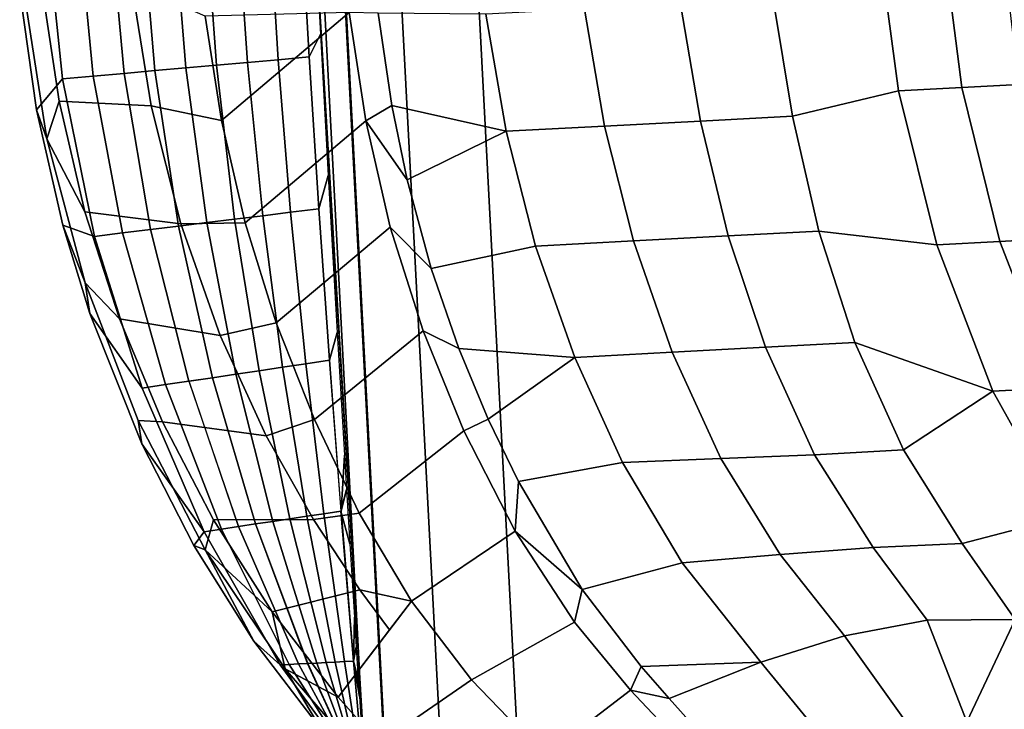
# Model space of a CAD drawing. Units: inches. Extents: x -2 to 303, y -6 to 303.
# Drawn here: x 102 to 113, y 125 to 132 of the extents above; entities that cross this region are included whole.
import ezdxf

# ---------------------------------------------------------------- set-up
doc = ezdxf.new("R2010")
doc.units = ezdxf.units.IN
doc.header["$MEASUREMENT"] = 0
doc.layers.add('SEAT-FABRIC', color=5, linetype='Continuous')
doc.layers.add('SEAT-OTHER', color=7, linetype='Continuous')
doc.styles.get("Standard").update_dxf_attribs({"font": 'arial.ttf'})

# ---------------------------------------------------------------- blocks, each defined once
blk = doc.blocks.new('1px100sa2_0t')
at = {"layer": 'SEAT-FABRIC'}
for points in [[(13.159, 3.443, 31.869), (13.151, 3.489, 31.594), (11.784, 3.367, 31.663), (11.443, 3.267, 31.964)], [(13.173, 3.229, 32.034), (13.159, 3.443, 31.869), (11.443, 3.267, 31.964), (11.869, 3.104, 32.094)], [(13.151, 3.489, 31.594), (13.977, 3.144, 29.867), (12.123, 3.052, 29.923), (11.784, 3.367, 31.663)], [(11.443, 3.267, 31.964), (11.784, 3.367, 31.663), (10.444, 3.136, 31.797), (9.766, 2.913, 32.168)], [(11.784, 3.367, 31.663), (12.123, 3.052, 29.923), (10.295, 2.777, 30.089), (10.444, 3.136, 31.797)], [(10.583, 2.874, 32.216), (11.443, 3.267, 31.964), (9.766, 2.913, 32.168), (9.332, 2.542, 32.397)], [(10.583, 2.874, 32.216), (11.869, 3.104, 32.094), (11.443, 3.267, 31.964), (10.583, 2.874, 32.216)], [(11.869, 3.104, 32.094), (11.76, 2.051, 32.217), (13.173, 2.2, 32.18), (13.173, 3.229, 32.034)], [(10.444, 3.136, 31.797), (10.295, 2.777, 30.089), (8.523, 2.323, 30.364), (9.411, 2.879, 31.951)], [(9.766, 2.913, 32.168), (10.444, 3.136, 31.797), (9.411, 2.879, 31.951), (9.766, 2.913, 32.168)], [(10.583, 2.874, 32.216), (10.387, 1.78, 32.321), (11.76, 2.051, 32.217), (11.869, 3.104, 32.094)], [(13.977, 3.144, 29.865), (13.977, 2.778, 28.148), (12.136, 2.697, 28.197), (12.123, 3.052, 29.921)], [(12.123, 3.052, 29.921), (12.136, 2.697, 28.197), (10.318, 2.454, 28.344), (10.295, 2.777, 30.089)], [(9.411, 2.879, 31.951), (8.523, 2.323, 30.364), (6.837, 1.696, 30.744), (7.885, 2.361, 32.256)], [(9.766, 2.913, 32.168), (9.411, 2.879, 31.951), (7.885, 2.361, 32.256), (8.153, 2.387, 32.475)], [(9.332, 2.542, 32.397), (9.766, 2.913, 32.168), (8.153, 2.387, 32.475), (8.123, 2.111, 32.636)], [(9.332, 2.542, 32.397), (9.081, 1.396, 32.49), (10.387, 1.78, 32.321), (10.583, 2.874, 32.216)], [(10.295, 2.777, 30.088), (10.318, 2.454, 28.344), (8.55, 2.052, 28.588), (8.523, 2.323, 30.364)], [(13.977, 2.778, 28.146), (13.977, 2.411, 26.427), (12.149, 2.341, 26.471), (12.136, 2.696, 28.195)], [(12.136, 2.697, 28.197), (12.149, 2.341, 26.471), (10.34, 2.13, 26.599), (10.318, 2.454, 28.344)], [(8.123, 2.111, 32.636), (7.9, 0.928, 32.708), (9.081, 1.396, 32.49), (9.332, 2.542, 32.397)], [(8.123, 2.111, 32.636), (8.153, 2.387, 32.475), (6.627, 1.696, 32.88), (6.967, 1.583, 32.932)], [(8.153, 2.387, 32.475), (7.885, 2.361, 32.256), (6.684, 1.824, 32.575), (6.627, 1.696, 32.88)], [(10.317, 2.454, 28.343), (10.34, 2.13, 26.598), (8.576, 1.782, 26.811), (8.55, 2.052, 28.588)], [(13.977, 2.411, 26.427), (13.977, 2.045, 24.709), (12.162, 1.986, 24.746), (12.148, 2.341, 26.47)], [(7.885, 2.361, 32.256), (6.837, 1.696, 30.744), (6.684, 1.824, 32.575), (7.885, 2.361, 32.256)], [(8.524, 2.323, 30.365), (8.55, 2.052, 28.588), (6.857, 1.498, 28.924), (6.837, 1.696, 30.744)], [(12.148, 2.341, 26.47), (12.162, 1.986, 24.746), (10.363, 1.807, 24.852), (10.34, 2.13, 26.598)], [(11.76, 2.051, 32.217), (11.55, 1.253, 32.13), (12.758, 1.375, 32.095), (13.173, 2.2, 32.18)], [(8.549, 2.052, 28.586), (8.576, 1.782, 26.811), (6.876, 1.301, 27.103), (6.856, 1.498, 28.923)], [(6.967, 1.583, 32.932), (6.91, 0.437, 32.943), (7.9, 0.928, 32.708), (8.123, 2.111, 32.636)], [(10.34, 2.13, 26.598), (10.363, 1.807, 24.854), (8.601, 1.511, 25.034), (8.576, 1.782, 26.811)], [(10.387, 1.78, 32.321), (10.36, 1.042, 32.216), (11.55, 1.253, 32.13), (11.76, 2.051, 32.217)], [(13.977, 2.045, 24.708), (13.976, 1.679, 22.99), (12.174, 1.63, 23.02), (12.162, 1.986, 24.746)], [(12.162, 1.986, 24.746), (12.174, 1.63, 23.02), (10.386, 1.483, 23.107), (10.363, 1.807, 24.852)], [(6.684, 1.824, 32.575), (6.837, 1.696, 30.744), (5.261, 0.906, 31.223), (5.55, 1.192, 32.951)], [(5.55, 1.192, 32.951), (6.627, 1.696, 32.88), (6.684, 1.824, 32.575), (5.55, 1.192, 32.951)], [(8.575, 1.781, 26.809), (8.601, 1.511, 25.034), (6.895, 1.103, 25.281), (6.876, 1.301, 27.101)], [(10.363, 1.807, 24.852), (10.386, 1.483, 23.107), (8.627, 1.24, 23.255), (8.601, 1.511, 25.032)], [(9.081, 1.396, 32.49), (9.194, 0.744, 32.362), (10.36, 1.042, 32.216), (10.387, 1.78, 32.321)], [(5.213, 0.85, 33.375), (6.627, 1.696, 32.88), (5.55, 1.192, 32.951), (4.49, 0.471, 33.378)], [(5.213, 0.85, 33.375), (5.875, 0.964, 33.278), (6.627, 1.696, 32.88), (5.213, 0.85, 33.375)], [(6.837, 1.696, 30.744), (6.857, 1.498, 28.924), (5.261, 0.801, 29.347), (5.261, 0.906, 31.223)], [(5.875, 0.964, 33.278), (6.967, 1.583, 32.932), (6.627, 1.696, 32.88), (5.875, 0.964, 33.278)], [(12.174, 1.63, 23.02), (12.187, 1.275, 21.294), (10.408, 1.16, 21.364), (10.386, 1.483, 23.107)], [(13.976, 1.679, 22.99), (13.976, 1.313, 21.271), (12.187, 1.275, 21.294), (12.174, 1.63, 23.02)], [(6.856, 1.498, 28.923), (6.876, 1.301, 27.101), (5.261, 0.695, 27.47), (5.261, 0.801, 29.346)], [(5.875, 0.964, 33.278), (6.075, -0.054, 33.181), (6.91, 0.437, 32.943), (6.967, 1.583, 32.932)], [(8.601, 1.511, 25.034), (8.627, 1.24, 23.255), (6.914, 0.905, 23.458), (6.895, 1.103, 25.279)], [(10.386, 1.483, 23.107), (10.408, 1.16, 21.362), (8.653, 0.97, 21.479), (8.627, 1.24, 23.255)], [(7.9, 0.928, 32.708), (8.059, 0.365, 32.566), (9.194, 0.744, 32.362), (9.081, 1.396, 32.49)], [(12.758, 1.375, 32.095), (11.55, 1.253, 32.13), (12.712, -0.28, 31.269), (12.758, 1.375, 32.095)], [(6.876, 1.301, 27.101), (6.895, 1.103, 25.281), (5.26, 0.589, 25.593), (5.261, 0.695, 27.468)], [(10.36, 1.042, 32.216), (11.457, -0.404, 31.333), (12.712, -0.28, 31.269), (11.55, 1.253, 32.13)], [(12.187, 1.274, 21.293), (12.2, 0.919, 19.567), (10.431, 0.836, 19.619), (10.408, 1.16, 21.362)], [(13.976, 1.313, 21.271), (13.976, 0.947, 19.552), (12.2, 0.919, 19.567), (12.187, 1.274, 21.293)], [(5.55, 1.192, 32.951), (5.261, 0.906, 31.223), (3.82, -0.033, 31.793), (4.49, 0.471, 33.378)], [(8.627, 1.24, 23.255), (8.653, 0.97, 21.477), (6.933, 0.708, 21.638), (6.914, 0.905, 23.458)], [(10.408, 1.16, 21.364), (10.431, 0.836, 19.619), (8.679, 0.699, 19.7), (8.653, 0.97, 21.479)], [(6.895, 1.103, 25.279), (6.914, 0.905, 23.458), (5.26, 0.484, 23.714), (5.26, 0.59, 25.591)], [(9.194, 0.744, 32.362), (10.222, -0.621, 31.45), (11.457, -0.404, 31.333), (10.36, 1.042, 32.216)], [(5.262, 0.906, 31.225), (5.261, 0.801, 29.347), (3.785, -0.029, 29.849), (3.82, -0.033, 31.793)], [(4.856, 0.26, 33.672), (5.875, 0.964, 33.278), (5.213, 0.85, 33.375), (4.856, 0.26, 33.672)], [(4.856, 0.26, 33.672), (5.598, -0.37, 33.29), (6.075, -0.054, 33.181), (5.875, 0.964, 33.278)], [(6.914, 0.905, 23.458), (6.934, 0.708, 21.636), (5.26, 0.378, 21.836), (5.26, 0.484, 23.714)], [(6.91, 0.437, 32.943), (6.957, -0.091, 32.822), (8.059, 0.365, 32.566), (7.9, 0.928, 32.708)], [(8.653, 0.97, 21.477), (8.679, 0.699, 19.7), (6.953, 0.51, 19.815), (6.934, 0.708, 21.636)], [(12.2, 0.919, 19.567), (12.213, 0.563, 17.841), (10.454, 0.513, 17.872), (10.431, 0.836, 19.619)], [(13.976, 0.947, 19.552), (13.976, 0.581, 17.833), (12.213, 0.563, 17.841), (12.2, 0.919, 19.567)], [(3.932, -0.138, 33.952), (5.213, 0.85, 33.375), (4.49, 0.471, 33.378), (3.511, -0.337, 33.854)], [(5.261, 0.801, 29.346), (5.261, 0.695, 27.47), (3.749, -0.025, 27.907), (3.785, -0.029, 29.849)], [(4.299, -0.182, 33.924), (4.856, 0.26, 33.672), (5.213, 0.85, 33.375), (3.932, -0.138, 33.952)], [(10.431, 0.836, 19.619), (10.454, 0.513, 17.872), (8.705, 0.429, 17.925), (8.679, 0.699, 19.7)], [(5.261, 0.695, 27.468), (5.26, 0.589, 25.593), (3.714, -0.022, 25.964), (3.749, -0.025, 27.905)], [(6.934, 0.708, 21.636), (6.953, 0.51, 19.815), (5.259, 0.273, 19.961), (5.26, 0.378, 21.836)], [(8.679, 0.699, 19.7), (8.705, 0.429, 17.925), (6.972, 0.313, 17.993), (6.953, 0.51, 19.815)], [(8.059, 0.365, 32.566), (9.014, -0.935, 31.624), (10.222, -0.621, 31.45), (9.194, 0.744, 32.362)], [(5.26, 0.59, 25.591), (5.26, 0.484, 23.714), (3.678, -0.017, 24.018), (3.714, -0.022, 25.964)], [(13.976, 0.581, 17.833), (13.976, 0.214, 16.113), (12.226, 0.208, 16.117), (12.213, 0.563, 17.841)], [(5.26, 0.484, 23.714), (5.26, 0.378, 21.836), (3.643, -0.014, 22.074), (3.678, -0.017, 24.018)], [(6.953, 0.51, 19.815), (6.972, 0.313, 17.993), (5.26, 0.167, 18.082), (5.259, 0.273, 19.961)], [(10.454, 0.513, 17.872), (10.476, 0.189, 16.129), (8.731, 0.158, 16.146), (8.705, 0.429, 17.925)], [(12.213, 0.563, 17.841), (12.226, 0.208, 16.117), (10.477, 0.189, 16.127), (10.454, 0.513, 17.872)], [(5.26, 0.378, 21.836), (5.259, 0.273, 19.961), (3.607, -0.01, 20.132), (3.643, -0.014, 22.074)], [(6.075, -0.054, 33.181), (5.915, -0.639, 33.127), (6.957, -0.091, 32.822), (6.91, 0.437, 32.943)], [(6.957, -0.091, 32.822), (7.841, -1.343, 31.858), (9.014, -0.935, 31.624), (8.059, 0.365, 32.566)], [(8.705, 0.429, 17.925), (8.731, 0.158, 16.146), (6.991, 0.116, 16.173), (6.972, 0.313, 17.993)], [(5.259, 0.273, 19.961), (5.26, 0.167, 18.082), (3.572, -0.006, 18.187), (3.607, -0.01, 20.132)], [(4.299, -0.182, 33.924), (4.976, -1.282, 33.467), (5.915, -0.639, 33.127), (4.856, 0.26, 33.672)], [(6.972, 0.313, 17.993), (6.991, 0.115, 16.172), (5.259, 0.062, 16.204), (5.26, 0.167, 18.082)], [(5.26, 0.167, 18.082), (5.259, 0.062, 16.204), (3.536, -0.002, 16.243), (3.572, -0.006, 18.187)], [(6.991, 0.116, 16.173), (6.61, 0.033, 15.449), (5.766, 0.025, 15.455), (5.259, 0.062, 16.204)], [(6.61, 0.033, 15.449), (6.991, 0.116, 16.173), (7.235, 0.039, 15.443), (6.61, 0.033, 15.449)], [(8.731, 0.158, 16.146), (9.044, 0.051, 15.427), (7.632, 0.042, 15.445), (6.991, 0.115, 16.172)], [(7.235, 0.039, 15.443), (6.991, 0.115, 16.172), (7.632, 0.042, 15.445), (7.235, 0.039, 15.443)], [(10.476, 0.189, 16.129), (10.855, 0.059, 15.415), (9.044, 0.051, 15.427), (8.731, 0.158, 16.146)], [(12.226, 0.208, 16.117), (12.483, 0.063, 15.409), (10.855, 0.059, 15.415), (10.476, 0.189, 16.129)], [(13.976, 0.214, 16.113), (13.976, 0.068, 15.428), (12.483, 0.063, 15.409), (12.226, 0.208, 16.117)], [(0.886, -0.237, 2.902), (1.772, 0, 2.902), (26.181, 0, 2.902), (27.067, -0.237, 2.902)], [(26.181, 0, 15.107), (26.181, 0, 2.902), (1.772, 0, 2.902), (1.772, 0, 15.107)], [(26.181, 0, 15.107), (26.181, 0, 14.547), (1.772, 0, 14.547), (1.772, 0, 15.107)], [(1.772, 0, 15.107), (1.772, -0.25, 15.107), (26.181, -0.25, 15.107), (26.181, 0, 15.107)], [(13.976, 0.068, 15.428), (13.976, 0.064, 15.04), (1.789, -0.024, 15.112), (1.788, -0.026, 15.511)], [(5.259, 0.062, 16.204), (4.85, 0.015, 15.46), (3.602, 0, 15.486), (3.536, -0.002, 16.243)], [(4.85, 0.015, 15.46), (5.259, 0.062, 16.204), (5.048, 0.018, 15.468), (4.85, 0.015, 15.46)], [(5.048, 0.018, 15.468), (5.259, 0.062, 16.204), (5.418, 0.022, 15.463), (5.048, 0.018, 15.468)], [(5.259, 0.062, 16.204), (5.766, 0.025, 15.455), (5.418, 0.022, 15.463), (5.259, 0.062, 16.204)], [(6.075, -0.054, 33.181), (5.598, -0.37, 33.29), (5.915, -0.639, 33.127), (6.075, -0.054, 33.181)], [(5.915, -0.639, 33.127), (6.655, -1.873, 32.164), (7.841, -1.343, 31.858), (6.957, -0.091, 32.822)], [(3.436, -0.985, 34.372), (4.059, -2.076, 33.866), (4.976, -1.282, 33.467), (4.299, -0.182, 33.924)], [(0.886, -0.237, 2.902), (27.067, -0.237, 2.902), (27.716, -0.886, 2.902), (0.237, -0.886, 2.902)], [(11.457, -0.404, 31.333), (11.62, -0.712, 31.053), (12.689, -0.611, 30.994), (12.712, -0.28, 31.269)], [(10.222, -0.621, 31.45), (9.722, -1.067, 31.258), (10.757, -0.845, 31.129), (11.457, -0.404, 31.333)], [(10.757, -0.845, 31.129), (11.62, -0.712, 31.053), (11.457, -0.404, 31.333), (10.757, -0.845, 31.129)], [(4.976, -1.282, 33.467), (5.575, -2.497, 32.521), (6.655, -1.873, 32.164), (5.915, -0.639, 33.127)], [(9.014, -0.935, 31.624), (8.786, -1.335, 31.412), (9.722, -1.067, 31.258), (10.222, -0.621, 31.45)], [(11.62, -0.712, 31.053), (11.255, -2.009, 29.806), (12.611, -1.845, 29.711), (12.689, -0.611, 30.994)], [(10.757, -0.845, 31.129), (11.255, -2.009, 29.806), (11.62, -0.712, 31.053), (10.757, -0.845, 31.129)], [(0.237, -0.886, 2.902), (27.716, -0.886, 2.902), (27.953, -1.772, 2.902), (0, -1.772, 2.902)], [(9.722, -1.067, 31.258), (9.918, -2.278, 29.961), (11.255, -2.009, 29.806), (10.757, -0.845, 31.129)], [(7.841, -1.343, 31.858), (7.958, -1.629, 31.582), (8.786, -1.335, 31.412), (9.014, -0.935, 31.624)], [(8.786, -1.335, 31.412), (8.616, -2.659, 30.181), (9.918, -2.278, 29.961), (9.722, -1.067, 31.258)], [(4.059, -2.076, 33.866), (4.761, -3.1, 32.854), (5.575, -2.497, 32.521), (4.976, -1.282, 33.467)], [(6.655, -1.873, 32.164), (7.224, -1.938, 31.76), (7.958, -1.629, 31.582), (7.841, -1.343, 31.858)], [(7.958, -1.629, 31.582), (8.616, -2.659, 30.181), (8.786, -1.335, 31.412), (7.958, -1.629, 31.582)], [(7.224, -1.938, 31.76), (7.382, -3.145, 30.461), (8.616, -2.659, 30.181), (7.958, -1.629, 31.582)], [(0, -1.772, 2.902), (27.953, -1.772, 2.902), (27.953, -26.181, 2.902), (0, -26.181, 2.902)], [(6.655, -1.873, 32.164), (5.575, -2.497, 32.521), (5.946, -2.607, 32.147), (6.655, -1.873, 32.164)], [(5.946, -2.607, 32.147), (7.224, -1.938, 31.76), (6.655, -1.873, 32.164), (5.946, -2.607, 32.147)], [(11.255, -2.009, 29.806), (11.255, -3.141, 28.393), (12.611, -2.98, 28.3), (12.611, -1.845, 29.711)], [(5.946, -2.607, 32.147), (6.193, -3.77, 30.822), (7.382, -3.145, 30.461), (7.224, -1.938, 31.76)], [(9.918, -2.278, 29.961), (9.919, -3.405, 28.545), (11.255, -3.141, 28.393), (11.255, -2.009, 29.806)], [(4.761, -3.1, 32.854), (4.059, -2.076, 33.866), (4.124, -3.638, 33.138), (4.761, -3.1, 32.854)], [(8.616, -2.659, 30.181), (8.617, -3.781, 28.762), (9.919, -3.405, 28.545), (9.918, -2.278, 29.961)], [(4.761, -3.1, 32.854), (5.024, -3.237, 32.511), (5.946, -2.607, 32.147), (5.575, -2.497, 32.521)], [(5.024, -3.237, 32.511), (5.005, -4.611, 31.308), (6.193, -3.77, 30.822), (5.946, -2.607, 32.147)], [(7.382, -3.145, 30.461), (7.365, -4.276, 29.048), (8.617, -3.781, 28.762), (8.616, -2.659, 30.181)], [(11.255, -3.141, 28.393), (11.255, -4.244, 26.946), (12.611, -4.087, 26.855), (12.611, -2.98, 28.3)], [(4.124, -3.638, 33.138), (3.961, -4.084, 32.999), (4.64, -3.539, 32.685), (4.761, -3.1, 32.854)], [(4.64, -3.539, 32.685), (5.024, -3.237, 32.511), (4.761, -3.1, 32.854), (4.64, -3.539, 32.685)], [(6.193, -3.77, 30.822), (6.23, -4.899, 29.408), (7.365, -4.276, 29.048), (7.382, -3.145, 30.461)], [(9.919, -3.405, 28.545), (9.92, -4.495, 27.09), (11.255, -4.244, 26.946), (11.255, -3.141, 28.393)], [(4.64, -3.539, 32.685), (5.005, -4.611, 31.308), (5.024, -3.237, 32.511), (4.64, -3.539, 32.685)], [(8.617, -3.781, 28.762), (8.619, -4.855, 27.298), (9.92, -4.495, 27.09), (9.919, -3.405, 28.545)], [(3.961, -4.084, 32.999), (3.809, -5.487, 31.816), (5.005, -4.611, 31.308), (4.64, -3.539, 32.685)], [(5.005, -4.611, 31.308), (5.254, -5.586, 29.804), (6.23, -4.899, 29.408), (6.193, -3.77, 30.822)], [(7.365, -4.276, 29.048), (7.353, -5.353, 27.586), (8.619, -4.855, 27.298), (8.617, -3.781, 28.762)], [(11.255, -4.244, 26.946), (11.255, -5.302, 25.466), (12.612, -5.154, 25.38), (12.611, -4.087, 26.855)], [(6.23, -4.899, 29.408), (6.252, -5.97, 27.942), (7.353, -5.353, 27.586), (7.365, -4.276, 29.048)], [(9.92, -4.495, 27.09), (9.92, -5.538, 25.602), (11.255, -5.302, 25.466), (11.255, -4.244, 26.946)], [(8.619, -4.855, 27.298), (8.619, -5.883, 25.801), (9.92, -5.538, 25.602), (9.92, -4.495, 27.09)], [(3.809, -5.487, 31.816), (4.253, -6.227, 30.294), (5.254, -5.586, 29.804), (5.005, -4.611, 31.308)], [(7.353, -5.353, 27.586), (7.355, -6.378, 26.087), (8.619, -5.883, 25.801), (8.619, -4.855, 27.298)], [(5.254, -5.586, 29.804), (5.386, -6.546, 28.274), (6.252, -5.97, 27.942), (6.23, -4.899, 29.408)], [(11.255, -5.302, 25.466), (11.484, -6.534, 23.367), (12.693, -6.436, 23.349), (12.612, -5.154, 25.38)], [(9.92, -5.538, 25.602), (9.691, -6.881, 23.427), (11.484, -6.534, 23.367), (11.255, -5.302, 25.466)], [(6.252, -5.97, 27.942), (6.246, -6.992, 26.441), (7.355, -6.378, 26.087), (7.353, -5.353, 27.586)], [(8.619, -5.883, 25.801), (7.977, -7.438, 23.637), (9.691, -6.881, 23.427), (9.92, -5.538, 25.602)], [(4.253, -6.227, 30.294), (4.193, -6.94, 29.294), (5.386, -6.546, 28.274), (5.254, -5.586, 29.804)], [(8.619, -5.883, 25.801), (7.355, -6.378, 26.087), (7.977, -7.438, 23.637), (8.619, -5.883, 25.801)], [(5.386, -6.546, 28.274), (5.339, -7.556, 26.765), (6.246, -6.992, 26.441), (6.252, -5.97, 27.942)], [(6.246, -6.992, 26.441), (6.486, -8.168, 24.071), (7.977, -7.438, 23.637), (7.355, -6.378, 26.087)], [(11.484, -6.534, 23.367), (11.484, -7.266, 21.926), (12.807, -7.163, 21.928), (12.693, -6.436, 23.349)], [(5.386, -6.546, 28.274), (4.193, -6.94, 29.294), (5.339, -7.556, 26.765), (5.386, -6.546, 28.274)], [(9.691, -6.881, 23.427), (9.693, -7.608, 21.918), (11.484, -7.266, 21.926), (11.484, -6.534, 23.367)], [(7.977, -7.438, 23.637), (7.977, -8.173, 22.032), (9.693, -7.608, 21.918), (9.691, -6.881, 23.427)], [(3.52, -8.588, 27.685), (4.337, -9.122, 25.871), (5.339, -7.556, 26.765), (4.193, -6.94, 29.294)], [(5.339, -7.556, 26.765), (5.799, -8.636, 24.346), (6.486, -8.168, 24.071), (6.246, -6.992, 26.441)], [(11.484, -7.266, 21.926), (11.484, -7.92, 20.368), (12.783, -7.839, 20.365), (12.807, -7.163, 21.928)], [(9.693, -7.608, 21.918), (9.696, -8.207, 20.374), (11.484, -7.92, 20.368), (11.484, -7.266, 21.926)], [(7.977, -7.438, 23.637), (6.486, -8.168, 24.071), (6.559, -9.05, 22.077), (7.977, -8.173, 22.032)], [(7.977, -8.173, 22.032), (7.977, -8.791, 20.219), (9.696, -8.207, 20.374), (9.693, -7.608, 21.918)]]:
    blk.add_3dface(points, dxfattribs=at)
at = {"layer": 'SEAT-OTHER'}
blk.add_attdef('OTHER', (7.976, -14.976), '', height=2, dxfattribs=at)

msp = doc.modelspace()

# ---------------------------------------------------------------- block references
at = {"rotation": 93.00000000000001}
msp.add_blockref('1px100sa2_0t', (105.966, 119.866), dxfattribs=at)

doc.saveas('drawing.dxf')
